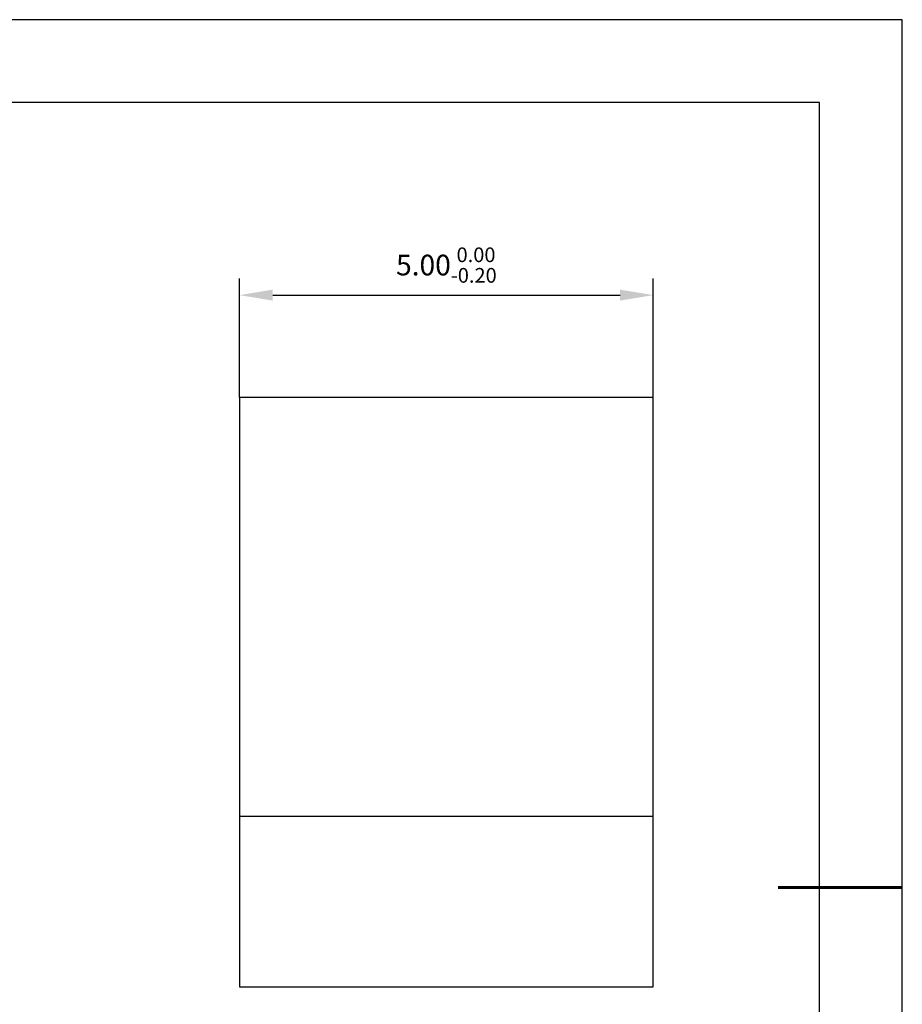
# Model space of a CAD drawing. Units: millimetres. Extents: x 0 to 297, y -2 to 208.
# Drawn here: x 190 to 297, y 89 to 208 of the extents above; entities that cross this region are included whole.
import ezdxf

# ---------------------------------------------------------------- set-up
doc = ezdxf.new("R2010")
doc.units = ezdxf.units.MM
doc.header["$PDSIZE"] = -1
doc.layers.add('7标注层', color=4, linetype='Continuous', lineweight=5)
doc.layers.add('粗实线层', color=7, linetype='Continuous', lineweight=25)
doc.layers.add('细实线层', color=7, linetype='Continuous')
doc.styles.add('TH-GBD2M', font='calibri.ttf', dxfattribs={"width": 0.8, "height": 2.5})
doc.dimstyles.new('TH-GBD2M', dxfattribs={"dimtxt": 3.5, "dimasz": 4, "dimexe": 2, "dimexo": 0, "dimgap": 1.5, "dimtad": 1, "dimdec": 4, "dimzin": 9, "dimdsep": 46, "dimtxsty": 'TH-GBD2M', "dimcen": 0, "dimclrt": 3, "dimadec": 0, "dimazin": 3, "dimtfac": 1, "dimtdec": 4, "dimtofl": 0, "dimtmove": 0, "dimatfit": 3, "dimfxl": 1, "dimtolj": 1, "dimtzin": 0, "dimarcsym": 0})

# ---------------------------------------------------------------- blocks, each defined once
blk = doc.blocks.new('*X6')
at = {"layer": '粗实线层'}
for p, q in [((138.5, 95), (-138.5, 95)), ((138.5, -95), (138.5, 95))]:
    blk.add_line(p, q, dxfattribs=at)
at = {"layer": '粗实线层', "lineweight": 60}
blk.add_line((148.5, 0), (133.5, 0), dxfattribs=at)
at = {"layer": '细实线层'}
for p, q in [((148.5, 105), (-148.5, 105)), ((148.5, -105), (148.5, 105))]:
    blk.add_line(p, q, dxfattribs=at)
blk = doc.blocks.new('*D11')
at = {"layer": '7标注层', "color": 0, "lineweight": -2, "transparency": 16777216}
for p, q in [((216.47, 162.47), (216.47, 176.87)), ((266.47, 162.47), (266.47, 176.87)), ((220.47, 174.87), (262.47, 174.87))]:
    blk.add_line(p, q, dxfattribs=at)
at = {"layer": '7标注层', "color": 0, "transparency": 16777216}
for points in [[(220.47, 175.54), (220.47, 174.21), (216.47, 174.87)], [(262.47, 175.54), (262.47, 174.21), (266.47, 174.87)]]:
    blk.add_solid(points, dxfattribs=at)
at = {"layer": 'Defpoints', "color": 0, "transparency": 16777216}
for p in [(266.47, 174.87), (216.47, 162.47), (266.47, 162.47)]:
    blk.add_point(p, dxfattribs=at)
at = {"layer": '7标注层', "color": 3, "transparency": 16777216, "insert": (241.47, 178.51), "char_height": 2.5, "attachment_point": 5, "style": 'TH-GBD2M'}
blk.add_mtext('\\A1;5.00{}{\\H0.71x;\\C3;\\S 0.00^ -0.20;}', dxfattribs=at)

msp = doc.modelspace()

# ---------------------------------------------------------------- linework, layer by layer
for p, q in [((216.46845, 162.47123), (216.46845, 91.17639)), ((266.46845, 162.47123), (216.46845, 162.47123)), ((266.46845, 91.17639), (266.46845, 162.47123)), ((216.46845, 111.83373), (266.46845, 111.83373)), ((216.46845, 91.17639), (266.46845, 91.17639))]:
    msp.add_line(p, q)

# ---------------------------------------------------------------- block references
at = {"layer": '粗实线层'}
msp.add_blockref('*X6', (148.0966, 103.19411), dxfattribs=at)

# ---------------------------------------------------------------- dimensions: what is measured, and where the dimension line sits
at = {"layer": '7标注层'}
dim = msp.add_linear_dim(base=(266.46845, 174.87436), p1=(216.46845, 162.47123), p2=(266.46845, 162.47123), text='5.00{}{\\H0.71x;\\C3;\\S 0.00^ -0.20;}', dimstyle='TH-GBD2M', override={"dimlfac": 0.1, "dimtp": 0, "dimtm": 0.2, "dimtdec": 2, "dimtzin": 0}, dxfattribs=at)
dim.commit()
dim.dimension.update_dxf_attribs({"geometry": '*D11', "text_midpoint": (241.46845, 178.50715)})

doc.saveas('drawing.dxf')
